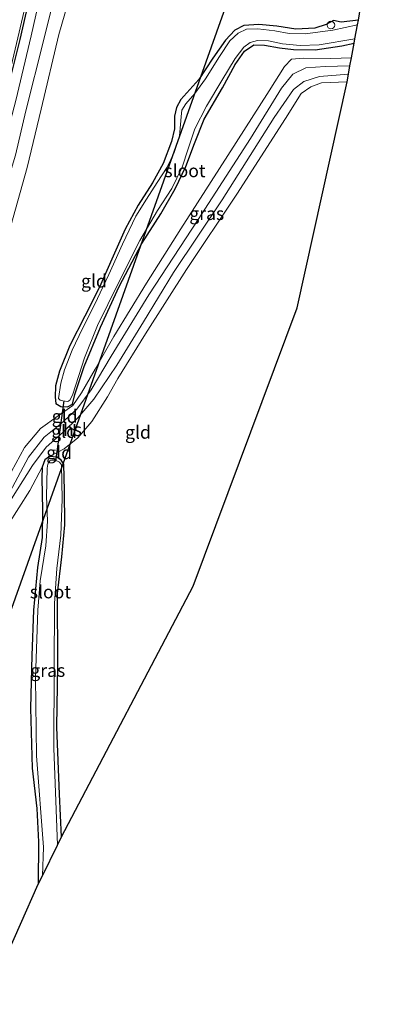
# Model space of a CAD drawing. Units: metres. Extents: x 100277 to 109942, y 499998 to 506250.
# Drawn here: x 107988 to 108058, y 500000 to 500191 of the extents above; entities that cross this region are included whole.
import ezdxf
from ezdxf.enums import TextEntityAlignment as Align

# ---------------------------------------------------------------- set-up
doc = ezdxf.new("R2010")
doc.units = ezdxf.units.M
doc.layers.get('0').update_dxf_attribs({"lineweight": 25})
for name, color, linetype, lineweight in [('B-ME-AL-OVERIG-S-B1', 7, 'Continuous', 18), ('B-ME-GW-KRUINLIJN-L-B1', 93, 'Continuous', 18), ('B-ME-GW-TEENLIJN-L-B1', 93, 'Continuous', 18), ('B-ME-IE-GRASLAND-GV-B6', 93, 'Continuous', 18), ('B-ME-IE-GRONDWERKLIJN-GROND_INGERICHT-GV-B6', 253, 'Continuous', 18), ('B-ME-OG-WATER-GV-B6', 153, 'Continuous', 18)]:
    doc.layers.add(name, color=color, linetype=linetype, lineweight=lineweight)
for name, color, linetype in [('B-ME-GW-INSTEEKWATERGANG-L-B1', 10, 'Continuous'), ('B-ME-KG-KADASTRAAL-OPNAMEDTMGRENS-L-B1', 10, 'Continuous'), ('B-ME-KL-ELEKTRICITEIT-HOOGSP-L-B1', 10, 'Continuous'), ('B-ME-KW-DUIKER-L-B1', 10, 'Continuous')]:
    doc.layers.add(name, color=color, linetype=linetype)
doc.styles.add('NLCS-ISO', font='NLCS-ISO.TTF')

# ---------------------------------------------------------------- blocks, each defined once
blk = doc.blocks.new('dtb')
blk.add_circle((0, 0), 0.75)

msp = doc.modelspace()

# ---------------------------------------------------------------- linework, layer by layer
at = {"layer": 'B-ME-GW-INSTEEKWATERGANG-L-B1'}
for points in [[(107903.3196, 500000, -0.7387), (107910.379, 500009.104, -0.738), (107915.528, 500015.917, -0.738), (107920.369, 500023.472, -0.738), (107926.023, 500034.134, -0.738), (107929.913, 500041.22, -0.738), (107935.367, 500051.521, -0.738), (107942.106, 500064.353, -0.738), (107948.796, 500077.089, -0.738), (107954.105, 500088.128, -0.738), (107957.978, 500097.086, -0.738), (107962.167, 500106.659, -0.738), (107966.022, 500116.172, -0.738), (107969.845, 500126.517, -0.738), (107973.123, 500135.753, -0.738), (107976.413, 500145.489, -0.738), (107980.039, 500156.638, -0.738), (107983.23, 500168.457, -0.738), (107987.953, 500187.07, -0.735), (107991.028, 500200.757, -0.735), (107993.056, 500211.377, -0.735), (107995.462, 500226.826, -0.735), (107996.608, 500235.729, -0.735)], [(108053.532, 500190.847, -0.642), (108050.193, 500190.451, -0.662), (108048.716, 500190.774, -0.66), (108047.271, 500190.015, -0.66), (108045.075, 500189.28, -0.648), (108041.361, 500189.113, -0.59), (108037.708, 500189.672, -0.609), (108034.217, 500190.014, -0.69), (108031.314, 500189.797, -0.755), (108029.568, 500188.895, -0.777), (108027.777, 500186.945, -0.718), (108025.305, 500183.499, -0.674), (108022.607, 500179.321, -0.584), (108020.812, 500177.406, -0.64), (108019.079, 500175.489, -0.777), (108018.241, 500173.939, -0.839), (108017.867, 500172.219, -0.794), (108017.862, 500169.805, -0.71), (108017.279, 500167.307, -0.688), (108015.664, 500163.034, -0.674), (108013.568, 500159.312, -0.727), (108010.836, 500154.943, -0.763), (108008.292, 500150.296, -0.8), (108005.714, 500144.528, -0.693), (108003.318, 500139.067, -0.828), (108000.458, 500133.45, -0.783), (107997.584, 500127.756, -0.786), (107995.539, 500122.771, -0.783), (107994.792, 500119.907, -0.822), (107994.696, 500117.74, -0.85), (107994.836, 500116.528, -0.825), (107995.808, 500115.947, -0.808), (107997.12, 500115.845, -0.808), (107998.048, 500116.414, -0.811), (107998.514, 500118.275, -0.816), (108000.323, 500123.706, -0.825), (108003.512, 500131.311, -0.833), (108007.155, 500139.179, -0.8), (108011.527, 500147.511, -0.816), (108015.202, 500153.296, -0.805), (108018.008, 500158.119, -0.814), (108020.086, 500162.471, -0.802), (108021.704, 500166.912, -0.814), (108023.606, 500171.634, -0.844), (108027.141, 500177.732, -0.858), (108029.602, 500182.239, -0.814), (108031.44, 500184.863, -0.816), (108033.218, 500186.072, -0.816), (108035.341, 500186.001, -0.721), (108038.229, 500185.498, -0.763), (108040.911, 500185.15, -0.875), (108045.124, 500185.094, -0.858), (108050.307, 500185.842, -0.833), (108052.699, 500186.396, -0.83)], [(107995.968, 500032.482, -0.681), (107995.547, 500040.743, -0.674), (107995.055, 500053.729, -0.626), (107995.253, 500065.803, -0.629), (107995.196, 500079.692, -0.651), (107996.024, 500086.751, -0.679), (107996.603, 500092.971, -0.69), (107996.529, 500099.655, -0.755), (107996.423, 500104.731, -0.783), (107995.891, 500105.493, -0.766), (107995.06, 500106.118, -0.763), (107993.616, 500106.214, -0.766), (107992.72, 500105.572, -0.741), (107992.221, 500104.191, -0.741), (107992.123, 500102.013, -0.786), (107992.268, 500095.904, -0.786), (107992.18, 500090.513, -0.727), (107991.275, 500084.681, -0.71), (107990.513, 500076.449, -0.71), (107990.162, 500067.613, -0.688), (107989.955, 500057.417, -0.685), (107990.224, 500045.826, -0.676), (107991.149, 500037.946, -0.66), (107991.462, 500031.508, -0.657), (107991.443, 500023.282, -0.666)]]:
    msp.add_polyline3d(points, dxfattribs=at)
at = {"layer": 'B-ME-GW-KRUINLIJN-L-B1'}
for points in [[(107999.795, 500236.315, 0.774), (107997.558, 500222.112, 0.766), (107995.773, 500211.65, 0.746), (107994.102, 500204.44, 0.514), (107992.469, 500198.487, 0.343), (107990.075, 500187.826, 0.388), (107987.1, 500175.28, 0.472), (107983.912, 500163.421, 0.477), (107980.052, 500150.021, 0.525), (107975.283, 500135.776, 0.522), (107969.706, 500120.58, 0.491), (107965.533, 500110.265, 0.357), (107960.981, 500099.76, 0.318), (107957.236, 500091.201, 0.231), (107952.595, 500081.178, 0.214), (107946.339, 500068.76, 0.197), (107940.109, 500057.01, 0.209), (107933.66, 500044.85, 0.192), (107924.913, 500028.757, 0.2), (107921.076, 500021.219, 0.158), (107917.482, 500015.459, 0.22), (107913.56, 500010.283, 0.158), (107907.098, 500002.156, 0.158), (107905.4594, 500000, 0.1604)], [(107908.6935, 500000, 0.1159), (107913.144, 500006.155, 0.097), (107920.334, 500016.612, 0.091), (107925.683, 500025.828, 0.144), (107930.452, 500035.207, 0.127), (107936.449, 500046.757, 0.141), (107945.091, 500062.832, 0.22), (107951.785, 500074.832, 0.136), (107960.105, 500092.586, 0.113), (107966.264, 500106.614, 0.234), (107970.96, 500117.565, 0.41), (107975.131, 500128.263, 0.483), (107978.946, 500139.325, 0.472), (107983.028, 500151.523, 0.385), (107987.008, 500164.652, 0.368), (107989.04, 500173.252, 0.354), (107992.476, 500186.847, 0.279), (107995.544, 500199.383, 0.402), (107998.676, 500214.087, 0.811), (108000.893, 500227.737, 0.783), (108002.409, 500235.765, 0.685)], [(108051.889, 500181.971, -0.526), (108047.062, 500181.874, -0.508), (108043.346, 500181.603, -0.458), (108040.812, 500180.371, -0.458), (108038.589, 500177.665, -0.514), (108032.575, 500167.935, -0.531), (108022.472, 500152.189, -0.469), (108012.873, 500137.554, -0.48), (108005.564, 500125.666, -0.52), (108001.681, 500119.137, -0.528), (107998.92, 500115.385, -0.545), (107995.84, 500112.569, -0.525), (107992.592, 500110, -0.483), (107989.514, 500106.087, -0.587), (107985.403, 500098.368, -0.634), (107975.798, 500082.853, -0.69), (107962.295, 500062.367, -0.735), (107949.908, 500043.465, -0.763), (107932.988, 500017.034, -0.724), (107921.5184, 500000, -0.8155)], [(107922.8272, 500000, -0.7634), (107929.704, 500010.154, -0.732), (107940.924, 500027.632, -0.727), (107951.278, 500043.805, -0.741), (107961.972, 500060.16, -0.71), (107973.817, 500078.089, -0.685), (107984.399, 500095.052, -0.626), (107990.302, 500104.503, -0.525), (107992.951, 500108.056, -0.494), (107996.275, 500110.923, -0.494), (107999.091, 500113.705, -0.486), (108002.21, 500117.325, -0.508), (108006.648, 500123.923, -0.508), (108011.835, 500132.336, -0.455), (108017.67, 500141.919, -0.472), (108027.097, 500155.984, -0.424), (108037.203, 500171.996, -0.475), (108040.906, 500177.394, -0.486), (108042.959, 500178.948, -0.441), (108045.955, 500179.918, -0.486), (108051.592, 500180.353, -0.519)]]:
    msp.add_polyline3d(points, dxfattribs=at)
at = {"layer": 'B-ME-GW-TEENLIJN-L-B1'}
for points in [[(107912.5929, 500000, -0.968), (107917.424, 500006.866, -0.923), (107923.688, 500016.34, -0.867), (107928.331, 500024.33, -0.853), (107932.564, 500032.289, -0.923), (107936.869, 500040.786, -0.892), (107942.804, 500051.869, -0.982), (107949.829, 500064.434, -0.97), (107955.375, 500074.261, -0.968), (107959.49, 500082.939, -0.94), (107964.585, 500094.139, -0.92), (107968.749, 500103.761, -0.931), (107973.348, 500114.287, -0.912), (107977.846, 500125.163, -0.898), (107981.058, 500134.674, -0.73), (107986.131, 500150.946, -0.741), (107989.31, 500162.281, -0.699), (107991.998, 500173.601, -0.662), (107995.444, 500188.063, -0.727), (107998.774, 500199.718, -0.626)], [(108052.175, 500183.535, -0.784), (108048.184, 500183.427, -0.769), (108042.921, 500183.473, -0.732), (108040.574, 500183.298, -0.749), (108039.213, 500181.855, -0.755), (108036.199, 500177.139, -0.788), (108029.843, 500167.108, -0.707), (108019.104, 500150.379, -0.721), (108012.422, 500139.836, -0.685), (108006.079, 500129.481, -0.704), (108002.502, 500123.153, -0.662), (107999.852, 500118.579, -0.707), (107998.158, 500116.108, -0.766), (107995.283, 500114.136, -0.634), (107991.844, 500111.655, -0.696), (107988.737, 500107.973, -0.822), (107985.393, 500101.779, -0.836), (107980.322, 500093.673, -0.92), (107972.384, 500080.386, -0.945), (107958.534, 500059.884, -0.928), (107944.76, 500038.496, -0.917), (107934.972, 500023.095, -0.906), (107925.041, 500008.308, -0.998), (107919.4276, 500000, -0.9969)], [(107993.616, 500106.214, -0.766), (107996.477, 500107.725, -0.777), (107999.12, 500109.877, -0.76), (108001.822, 500112.993, -0.744), (108004.838, 500117.784, -0.758), (108006.877, 500121.362, -0.777), (108012.225, 500130.03, -0.713), (108020.208, 500142.525, -0.665), (108029.928, 500157.076, -0.688), (108039.378, 500171.806, -0.755), (108042.454, 500176.624, -0.777), (108044.283, 500177.932, -0.696), (108046.359, 500178.7, -0.676), (108051.322, 500178.876, -0.709)], [(107924.9513, 500000, -0.9475), (107932.31, 500010.314, -0.959), (107941.884, 500025.287, -0.959), (107952.553, 500042.408, -0.97), (107964.811, 500060.725, -0.97), (107976.345, 500078.66, -0.886), (107985.559, 500092.887, -0.828), (107989.791, 500099.627, -0.786), (107992.221, 500104.191, -0.741)]]:
    msp.add_polyline3d(points, dxfattribs=at)
at = {"layer": 'B-ME-IE-GRASLAND-GV-B6'}
for points in [[(107991.028, 500200.757, -0.735), (107987.953, 500187.07, -0.735), (107983.23, 500168.457, -0.738), (107980.039, 500156.638, -0.738), (107976.413, 500145.489, -0.738), (107973.123, 500135.753, -0.738), (107969.845, 500126.517, -0.738), (107966.022, 500116.172, -0.738), (107962.167, 500106.659, -0.738), (107957.978, 500097.086, -0.738), (107954.105, 500088.128, -0.738), (107948.796, 500077.089, -0.738), (107942.106, 500064.353, -0.738), (107935.367, 500051.521, -0.738), (107929.913, 500041.22, -0.738), (107926.023, 500034.134, -0.738), (107920.369, 500023.472, -0.738), (107915.528, 500015.917, -0.738), (107910.379, 500009.104, -0.738), (107903.3196, 500000, -0.7387), (107902.5973, 500000, -1.281)], [(107903.3196, 500000, -0.7387), (107910.379, 500009.104, -0.738), (107915.528, 500015.917, -0.738), (107920.369, 500023.472, -0.738), (107926.023, 500034.134, -0.738), (107929.913, 500041.22, -0.738), (107935.367, 500051.521, -0.738), (107942.106, 500064.353, -0.738), (107948.796, 500077.089, -0.738), (107954.105, 500088.128, -0.738), (107957.978, 500097.086, -0.738), (107962.167, 500106.659, -0.738), (107966.022, 500116.172, -0.738), (107969.845, 500126.517, -0.738), (107973.123, 500135.753, -0.738), (107976.413, 500145.489, -0.738), (107980.039, 500156.638, -0.738), (107983.23, 500168.457, -0.738), (107987.953, 500187.07, -0.735), (107991.028, 500200.757, -0.735)], [(107998.774, 500199.718, -0.626), (107995.444, 500188.063, -0.727), (107991.998, 500173.601, -0.662), (107989.31, 500162.281, -0.699), (107986.131, 500150.946, -0.741), (107981.058, 500134.674, -0.73), (107977.846, 500125.163, -0.898), (107973.348, 500114.287, -0.912), (107968.749, 500103.761, -0.931), (107964.585, 500094.139, -0.92), (107959.49, 500082.939, -0.94), (107955.375, 500074.261, -0.968), (107949.829, 500064.434, -0.97), (107942.804, 500051.869, -0.982), (107936.869, 500040.786, -0.892), (107932.564, 500032.289, -0.923), (107928.331, 500024.33, -0.853), (107923.688, 500016.34, -0.867), (107917.424, 500006.866, -0.923), (107912.5929, 500000, -0.968), (107908.6935, 500000, 0.1159)], [(107992.469, 500198.487, 0.343), (107990.075, 500187.826, 0.388), (107987.1, 500175.28, 0.472), (107983.912, 500163.421, 0.477), (107980.052, 500150.021, 0.525), (107975.283, 500135.776, 0.522), (107969.706, 500120.58, 0.491), (107965.533, 500110.265, 0.357), (107960.981, 500099.76, 0.318), (107957.236, 500091.201, 0.231), (107952.595, 500081.178, 0.214), (107946.339, 500068.76, 0.197), (107940.109, 500057.01, 0.209), (107933.66, 500044.85, 0.192), (107924.913, 500028.757, 0.2), (107921.076, 500021.219, 0.158), (107917.482, 500015.459, 0.22), (107913.56, 500010.283, 0.158), (107907.098, 500002.156, 0.158), (107905.4594, 500000, 0.1604), (107903.3196, 500000, -0.7387)], [(107995.544, 500199.383, 0.402), (107992.476, 500186.847, 0.279), (107989.04, 500173.252, 0.354), (107987.008, 500164.652, 0.368), (107983.028, 500151.523, 0.385), (107978.946, 500139.325, 0.472), (107975.131, 500128.263, 0.483), (107970.96, 500117.565, 0.41), (107966.264, 500106.614, 0.234), (107960.105, 500092.586, 0.113), (107951.785, 500074.832, 0.136), (107945.091, 500062.832, 0.22), (107936.449, 500046.757, 0.141), (107930.452, 500035.207, 0.127), (107925.683, 500025.828, 0.144), (107920.334, 500016.612, 0.091), (107913.144, 500006.155, 0.097), (107908.6935, 500000, 0.1159), (107905.4594, 500000, 0.1604)], [(107905.4594, 500000, 0.1604), (107907.098, 500002.156, 0.158), (107913.56, 500010.283, 0.158), (107917.482, 500015.459, 0.22), (107921.076, 500021.219, 0.158), (107924.913, 500028.757, 0.2), (107933.66, 500044.85, 0.192), (107940.109, 500057.01, 0.209), (107946.339, 500068.76, 0.197), (107952.595, 500081.178, 0.214), (107957.236, 500091.201, 0.231), (107960.981, 500099.76, 0.318), (107965.533, 500110.265, 0.357), (107969.706, 500120.58, 0.491), (107975.283, 500135.776, 0.522), (107980.052, 500150.021, 0.525), (107983.912, 500163.421, 0.477), (107987.1, 500175.28, 0.472), (107990.075, 500187.826, 0.388), (107992.469, 500198.487, 0.343)], [(107908.6935, 500000, 0.1159), (107913.144, 500006.155, 0.097), (107920.334, 500016.612, 0.091), (107925.683, 500025.828, 0.144), (107930.452, 500035.207, 0.127), (107936.449, 500046.757, 0.141), (107945.091, 500062.832, 0.22), (107951.785, 500074.832, 0.136), (107960.105, 500092.586, 0.113), (107966.264, 500106.614, 0.234), (107970.96, 500117.565, 0.41), (107975.131, 500128.263, 0.483), (107978.946, 500139.325, 0.472), (107983.028, 500151.523, 0.385), (107987.008, 500164.652, 0.368), (107989.04, 500173.252, 0.354), (107992.476, 500186.847, 0.279), (107995.544, 500199.383, 0.402)], [(107902.5973, 500000, -1.281), (107910.849, 500010.503, -1.281), (107915.291, 500016.589, -1.281), (107919.62, 500023.269, -1.281), (107923.789, 500031.378, -1.281), (107926.505, 500036.612, -1.281), (107932.856, 500048.136, -1.281), (107939.506, 500060.72, -1.281), (107946.639, 500074.034, -1.281), (107953.012, 500087.025, -1.281), (107959.767, 500102.405, -1.281), (107965.086, 500115.573, -1.281), (107970.331, 500129.789, -1.281), (107974.882, 500142.394, -1.281), (107978.765, 500154.601, -1.281), (107982.265, 500167.104, -1.281), (107986.19, 500181.94, -1.281), (107989.485, 500196.013, -1.281)], [(108052.699, 500186.396, -0.83), (108050.307, 500185.842, -0.833), (108045.124, 500185.094, -0.858), (108040.911, 500185.15, -0.875), (108038.229, 500185.498, -0.763), (108035.341, 500186.001, -0.721), (108033.218, 500186.072, -0.816), (108031.44, 500184.863, -0.816), (108029.602, 500182.239, -0.814), (108027.141, 500177.732, -0.858), (108023.606, 500171.634, -0.844), (108021.704, 500166.912, -0.814), (108020.086, 500162.471, -0.802), (108018.008, 500158.119, -0.814), (108015.202, 500153.296, -0.805), (108011.527, 500147.511, -0.816), (108007.155, 500139.179, -0.8), (108003.512, 500131.311, -0.833), (108000.323, 500123.706, -0.825), (107998.514, 500118.275, -0.816), (107998.048, 500116.414, -0.811), (107997.12, 500115.845, -0.808), (107995.808, 500115.947, -0.808), (107994.836, 500116.528, -0.825), (107994.696, 500117.74, -0.85), (107994.792, 500119.907, -0.822), (107995.539, 500122.771, -0.783), (107997.584, 500127.756, -0.786), (108000.458, 500133.45, -0.783), (108003.318, 500139.067, -0.828), (108005.714, 500144.528, -0.693), (108008.292, 500150.296, -0.8), (108010.836, 500154.943, -0.763), (108013.568, 500159.312, -0.727), (108015.664, 500163.034, -0.674), (108017.279, 500167.307, -0.688), (108017.862, 500169.805, -0.71), (108017.867, 500172.219, -0.794), (108018.241, 500173.939, -0.839), (108019.079, 500175.489, -0.777), (108020.812, 500177.406, -0.64), (108022.607, 500179.321, -0.584), (108025.305, 500183.499, -0.674), (108027.777, 500186.945, -0.718), (108029.568, 500188.895, -0.777), (108031.314, 500189.797, -0.755), (108034.217, 500190.014, -0.69), (108037.708, 500189.672, -0.609), (108041.361, 500189.113, -0.59), (108045.075, 500189.28, -0.648), (108047.271, 500190.015, -0.66), (108048.716, 500190.774, -0.66), (108050.193, 500190.451, -0.662), (108053.532, 500190.847, -0.642), (108053.351, 500189.953, -1.189), (108048.538, 500188.911, -1.189), (108043.19, 500188.226, -1.189), (108040.096, 500188.277, -1.189), (108037.333, 500188.815, -1.189), (108034.029, 500189.16, -1.189), (108031.842, 500189.084, -1.189), (108030.193, 500188.307, -1.189), (108028.593, 500186.829, -1.189), (108026.577, 500183.82, -1.189), (108023.892, 500179.447, -1.189), (108021.78, 500176.603, -1.189), (108020.029, 500174.64, -1.189), (108019.295, 500173.382, -1.189), (108019.139, 500172.197, -1.189), (108019.113, 500171.343, -1.189), (108018.801, 500168.397, -1.189), (108017.794, 500165.202, -1.189), (108016.405, 500162.321, -1.189), (108014.497, 500159.354, -1.189), (108012.419, 500156.147, -1.189), (108010.34, 500152.832, -1.189), (108007.759, 500147.438, -1.189), (108005.112, 500141.498, -1.189), (108002.357, 500135.664, -1.189), (107999.984, 500131.053, -1.189), (107998.04, 500126.847, -1.189), (107996.514, 500123.065, -1.189), (107995.836, 500120.433, -1.189), (107995.39, 500117.462, -1.189), (107995.699, 500117.186, -1.189), (107996.187, 500117.034, -1.189), (107997.148, 500116.897, -1.189), (107997.574, 500117.174, -1.189), (107997.842, 500117.613, -1.189), (107998.12, 500118.308, -1.189), (108000.39, 500125.364, -1.189), (108002.953, 500131.648, -1.189), (108006.909, 500139.792, -1.189), (108011.157, 500148.137, -1.189), (108014.566, 500153.964, -1.189), (108017.313, 500158.235, -1.189), (108019.374, 500162.34, -1.189), (108020.507, 500165.898, -1.189), (108021.809, 500169.774, -1.189), (108024.034, 500174.179, -1.189), (108027.045, 500179.177, -1.189), (108029.626, 500183.425, -1.189), (108031.292, 500185.621, -1.189), (108032.544, 500186.501, -1.189), (108033.936, 500186.92, -1.189), (108036.108, 500186.842, -1.189), (108038.825, 500186.25, -1.189), (108042.202, 500185.945, -1.189), (108045.883, 500186.05, -1.189), (108052.854, 500187.241, -1.189), (108052.699, 500186.396, -0.83)], [(107991.443, 500023.282, -0.666), (107991.462, 500031.508, -0.657), (107991.149, 500037.946, -0.66), (107990.224, 500045.826, -0.676), (107989.955, 500057.417, -0.685), (107990.162, 500067.613, -0.688), (107990.513, 500076.449, -0.71), (107991.275, 500084.681, -0.71), (107992.18, 500090.513, -0.727), (107992.268, 500095.904, -0.786), (107992.123, 500102.013, -0.786), (107992.221, 500104.191, -0.741), (107992.72, 500105.572, -0.741), (107993.616, 500106.214, -0.766), (107995.06, 500106.118, -0.763), (107995.891, 500105.493, -0.766), (107996.423, 500104.731, -0.783), (107996.529, 500099.655, -0.755), (107996.603, 500092.971, -0.69), (107996.024, 500086.751, -0.679), (107995.196, 500079.692, -0.651), (107995.253, 500065.803, -0.629), (107995.055, 500053.729, -0.626), (107995.547, 500040.743, -0.674), (107995.968, 500032.482, -0.681), (107995.176, 500030.873, -1.189), (107994.438, 500049.687, -1.189), (107994.512, 500065.265, -1.189), (107994.565, 500077.728, -1.189), (107995.027, 500084.486, -1.189), (107995.787, 500091.011, -1.189), (107996.052, 500097.988, -1.189), (107995.95, 500104.593, -1.189), (107995.54, 500105.156, -1.189), (107995.023, 500105.401, -1.189), (107994.55, 500105.531, -1.189), (107994.083, 500105.514, -1.189), (107993.678, 500105.397, -1.189), (107993.344, 500104.921, -1.189), (107993.214, 500104.424, -1.189), (107993.192, 500103.876, -1.189), (107993.06, 500098.563, -1.189), (107993.244, 500093.676, -1.189), (107992.879, 500088.886, -1.189), (107991.818, 500082.092, -1.189), (107991.379, 500076.454, -1.189), (107990.924, 500063.335, -1.189), (107991.103, 500048.159, -1.189), (107992.431, 500030.471, -1.189), (107992.259, 500024.941, -1.189), (107991.443, 500023.282, -0.666)]]:
    msp.add_polyline3d(points, dxfattribs=at)
at = {"layer": 'B-ME-IE-GRONDWERKLIJN-GROND_INGERICHT-GV-B6'}
for points in [[(108057.577, 500216.261, -0.441), (108053.532, 500190.847, -0.642), (108050.193, 500190.451, -0.662), (108048.716, 500190.774, -0.66), (108047.271, 500190.015, -0.66), (108045.075, 500189.28, -0.648), (108041.361, 500189.113, -0.59), (108037.708, 500189.672, -0.609), (108034.217, 500190.014, -0.69), (108031.314, 500189.797, -0.755), (108029.568, 500188.895, -0.777), (108027.777, 500186.945, -0.718), (108025.305, 500183.499, -0.674), (108022.607, 500179.321, -0.584), (108020.812, 500177.406, -0.64), (108019.079, 500175.489, -0.777), (108018.241, 500173.939, -0.839), (108017.867, 500172.219, -0.794), (108017.862, 500169.805, -0.71), (108017.279, 500167.307, -0.688), (108015.664, 500163.034, -0.674), (108013.568, 500159.312, -0.727), (108010.836, 500154.943, -0.763), (108008.292, 500150.296, -0.8), (108005.714, 500144.528, -0.693), (108003.318, 500139.067, -0.828), (108000.458, 500133.45, -0.783), (107997.584, 500127.756, -0.786), (107995.539, 500122.771, -0.783), (107994.792, 500119.907, -0.822), (107994.696, 500117.74, -0.85), (107994.836, 500116.528, -0.825), (107995.808, 500115.947, -0.808), (107997.12, 500115.845, -0.808), (107998.048, 500116.414, -0.811), (107998.514, 500118.275, -0.816), (108000.323, 500123.706, -0.825), (108003.512, 500131.311, -0.833), (108007.155, 500139.179, -0.8), (108011.527, 500147.511, -0.816), (108015.202, 500153.296, -0.805), (108018.008, 500158.119, -0.814), (108020.086, 500162.471, -0.802), (108021.704, 500166.912, -0.814), (108023.606, 500171.634, -0.844), (108027.141, 500177.732, -0.858), (108029.602, 500182.239, -0.814), (108031.44, 500184.863, -0.816), (108033.218, 500186.072, -0.816), (108035.341, 500186.001, -0.721), (108038.229, 500185.498, -0.763), (108040.911, 500185.15, -0.875), (108045.124, 500185.094, -0.858), (108050.307, 500185.842, -0.833), (108052.699, 500186.396, -0.83), (108052.175, 500183.535, -0.784), (108048.184, 500183.427, -0.769), (108042.921, 500183.473, -0.732), (108040.574, 500183.298, -0.749), (108039.213, 500181.855, -0.755), (108036.199, 500177.139, -0.788), (108029.843, 500167.108, -0.707), (108019.104, 500150.379, -0.721), (108012.422, 500139.836, -0.685), (108006.079, 500129.481, -0.704), (108002.502, 500123.153, -0.662), (107999.852, 500118.579, -0.707), (107998.158, 500116.108, -0.766), (107995.283, 500114.136, -0.634), (107991.844, 500111.655, -0.696), (107988.737, 500107.973, -0.822), (107985.393, 500101.779, -0.836)], [(107912.5929, 500000, -0.968), (107917.424, 500006.866, -0.923), (107923.688, 500016.34, -0.867), (107928.331, 500024.33, -0.853), (107932.564, 500032.289, -0.923), (107936.869, 500040.786, -0.892), (107942.804, 500051.869, -0.982), (107949.829, 500064.434, -0.97), (107955.375, 500074.261, -0.968), (107959.49, 500082.939, -0.94), (107964.585, 500094.139, -0.92), (107968.749, 500103.761, -0.931), (107973.348, 500114.287, -0.912), (107977.846, 500125.163, -0.898), (107981.058, 500134.674, -0.73), (107986.131, 500150.946, -0.741), (107989.31, 500162.281, -0.699), (107991.998, 500173.601, -0.662), (107995.444, 500188.063, -0.727), (107998.774, 500199.718, -0.626)], [(107985.393, 500101.779, -0.836), (107988.737, 500107.973, -0.822), (107991.844, 500111.655, -0.696), (107995.283, 500114.136, -0.634), (107998.158, 500116.108, -0.766), (107999.852, 500118.579, -0.707), (108002.502, 500123.153, -0.662), (108006.079, 500129.481, -0.704), (108012.422, 500139.836, -0.685), (108019.104, 500150.379, -0.721), (108029.843, 500167.108, -0.707), (108036.199, 500177.139, -0.788), (108039.213, 500181.855, -0.755), (108040.574, 500183.298, -0.749), (108042.921, 500183.473, -0.732), (108048.184, 500183.427, -0.769), (108052.175, 500183.535, -0.784), (108051.889, 500181.971, -0.526), (108047.062, 500181.874, -0.508), (108043.346, 500181.603, -0.458), (108040.812, 500180.371, -0.458), (108038.589, 500177.665, -0.514), (108032.575, 500167.935, -0.531), (108022.472, 500152.189, -0.469), (108012.873, 500137.554, -0.48), (108005.564, 500125.666, -0.52), (108001.681, 500119.137, -0.528), (107998.92, 500115.385, -0.545), (107995.84, 500112.569, -0.525), (107992.592, 500110, -0.483), (107989.514, 500106.087, -0.587), (107985.403, 500098.368, -0.634)], [(107985.403, 500098.368, -0.634), (107989.514, 500106.087, -0.587), (107992.592, 500110, -0.483), (107995.84, 500112.569, -0.525), (107998.92, 500115.385, -0.545), (108001.681, 500119.137, -0.528), (108005.564, 500125.666, -0.52), (108012.873, 500137.554, -0.48), (108022.472, 500152.189, -0.469), (108032.575, 500167.935, -0.531), (108038.589, 500177.665, -0.514), (108040.812, 500180.371, -0.458), (108043.346, 500181.603, -0.458), (108047.062, 500181.874, -0.508), (108051.889, 500181.971, -0.526), (108051.592, 500180.353, -0.519), (108045.955, 500179.918, -0.486), (108042.959, 500178.948, -0.441), (108040.906, 500177.394, -0.486), (108037.203, 500171.996, -0.475), (108027.097, 500155.984, -0.424), (108017.67, 500141.919, -0.472), (108011.835, 500132.336, -0.455), (108006.648, 500123.923, -0.508), (108002.21, 500117.325, -0.508), (107999.091, 500113.705, -0.486), (107996.275, 500110.923, -0.494), (107992.951, 500108.056, -0.494), (107990.302, 500104.503, -0.525), (107984.399, 500095.052, -0.626)], [(107984.399, 500095.052, -0.626), (107990.302, 500104.503, -0.525), (107992.951, 500108.056, -0.494), (107996.275, 500110.923, -0.494), (107999.091, 500113.705, -0.486), (108002.21, 500117.325, -0.508), (108006.648, 500123.923, -0.508), (108011.835, 500132.336, -0.455), (108017.67, 500141.919, -0.472), (108027.097, 500155.984, -0.424), (108037.203, 500171.996, -0.475), (108040.906, 500177.394, -0.486), (108042.959, 500178.948, -0.441), (108045.955, 500179.918, -0.486), (108051.592, 500180.353, -0.519), (108051.322, 500178.876, -0.709), (108046.359, 500178.7, -0.676), (108044.283, 500177.932, -0.696), (108042.454, 500176.624, -0.777), (108039.378, 500171.806, -0.755), (108029.928, 500157.076, -0.688), (108020.208, 500142.525, -0.665), (108012.225, 500130.03, -0.713), (108006.877, 500121.362, -0.777), (108004.838, 500117.784, -0.758), (108001.822, 500112.993, -0.744), (107999.12, 500109.877, -0.76), (107996.477, 500107.725, -0.777), (107993.616, 500106.214, -0.766), (107992.72, 500105.572, -0.741), (107992.221, 500104.191, -0.741), (107989.791, 500099.627, -0.786), (107985.559, 500092.887, -0.828)], [(107995.968, 500032.482, -0.681), (107995.547, 500040.743, -0.674), (107995.055, 500053.729, -0.626), (107995.253, 500065.803, -0.629), (107995.196, 500079.692, -0.651), (107996.024, 500086.751, -0.679), (107996.603, 500092.971, -0.69), (107996.529, 500099.655, -0.755), (107996.423, 500104.731, -0.783), (107995.891, 500105.493, -0.766), (107995.06, 500106.118, -0.763), (107993.616, 500106.214, -0.766), (107996.477, 500107.725, -0.777), (107999.12, 500109.877, -0.76), (108001.822, 500112.993, -0.744), (108004.838, 500117.784, -0.758), (108006.877, 500121.362, -0.777), (108012.225, 500130.03, -0.713), (108020.208, 500142.525, -0.665), (108029.928, 500157.076, -0.688), (108039.378, 500171.806, -0.755), (108042.454, 500176.624, -0.777), (108044.283, 500177.932, -0.696), (108046.359, 500178.7, -0.676), (108051.322, 500178.876, -0.709), (108041.626, 500135.053, -0.69), (108021.466, 500081.094, -0.676), (107995.968, 500032.482, -0.681)], [(107924.9513, 500000, -0.9475), (107932.31, 500010.314, -0.959), (107941.884, 500025.287, -0.959), (107952.553, 500042.408, -0.97), (107964.811, 500060.725, -0.97), (107976.345, 500078.66, -0.886), (107985.559, 500092.887, -0.828), (107989.791, 500099.627, -0.786), (107992.221, 500104.191, -0.741), (107992.123, 500102.013, -0.786), (107992.268, 500095.904, -0.786), (107992.18, 500090.513, -0.727), (107991.275, 500084.681, -0.71), (107990.513, 500076.449, -0.71), (107990.162, 500067.613, -0.688), (107989.955, 500057.417, -0.685), (107990.224, 500045.826, -0.676), (107991.149, 500037.946, -0.66), (107991.462, 500031.508, -0.657), (107991.443, 500023.282, -0.666), (107981.0934, 500000, -0.7652), (107924.9513, 500000, -0.9475)]]:
    msp.add_polyline3d(points, dxfattribs=at)
at = {"layer": 'B-ME-KG-KADASTRAAL-OPNAMEDTMGRENS-L-B1'}
msp.add_polyline3d([(107981.0934, 500000, -0.7652), (107991.443, 500023.282, -0.666), (107992.259, 500024.941, -1.189), (107995.176, 500030.873, -1.189), (107995.968, 500032.482, -0.681), (108021.466, 500081.094, -0.676), (108041.626, 500135.053, -0.69), (108051.322, 500178.876, -0.709), (108051.592, 500180.353, -0.519), (108051.889, 500181.971, -0.526), (108052.175, 500183.535, -0.784), (108052.699, 500186.396, -0.83), (108052.854, 500187.241, -1.189), (108053.351, 500189.953, -1.189), (108053.532, 500190.847, -0.642), (108057.577, 500216.261, -0.441)], dxfattribs=at)
at = {"layer": 'B-ME-KL-ELEKTRICITEIT-HOOGSP-L-B1'}
msp.add_line((108038.198, 500222.899, -0.73), (107958.9001, 500000, -0.8585), dxfattribs=at)
at = {"layer": 'B-ME-KW-DUIKER-L-B1'}
msp.add_line((107996.388, 500117.06, -0.97), (107994.787, 500105.301, -0.973), dxfattribs=at)
at = {"layer": 'B-ME-OG-WATER-GV-B6'}
for points in [[(107989.485, 500196.013, -1.281), (107986.19, 500181.94, -1.281), (107982.265, 500167.104, -1.281), (107978.765, 500154.601, -1.281), (107974.882, 500142.394, -1.281), (107970.331, 500129.789, -1.281), (107965.086, 500115.573, -1.281), (107959.767, 500102.405, -1.281), (107953.012, 500087.025, -1.281), (107946.639, 500074.034, -1.281), (107939.506, 500060.72, -1.281), (107932.856, 500048.136, -1.281), (107926.505, 500036.612, -1.281), (107923.789, 500031.378, -1.281), (107919.62, 500023.269, -1.281), (107915.291, 500016.589, -1.281), (107910.849, 500010.503, -1.281), (107902.5973, 500000, -1.281), (107897.8736, 500000, -1.281)], [(108053.351, 500189.953, -1.189), (108052.854, 500187.241, -1.189), (108045.883, 500186.05, -1.189), (108042.202, 500185.945, -1.189), (108038.825, 500186.25, -1.189), (108036.108, 500186.842, -1.189), (108033.936, 500186.92, -1.189), (108032.544, 500186.501, -1.189), (108031.292, 500185.621, -1.189), (108029.626, 500183.425, -1.189), (108027.045, 500179.177, -1.189), (108024.034, 500174.179, -1.189), (108021.809, 500169.774, -1.189), (108020.507, 500165.898, -1.189), (108019.374, 500162.34, -1.189), (108017.313, 500158.235, -1.189), (108014.566, 500153.964, -1.189), (108011.157, 500148.137, -1.189), (108006.909, 500139.792, -1.189), (108002.953, 500131.648, -1.189), (108000.39, 500125.364, -1.189), (107998.12, 500118.308, -1.189), (107997.842, 500117.613, -1.189), (107997.574, 500117.174, -1.189), (107997.148, 500116.897, -1.189), (107996.187, 500117.034, -1.189), (107995.699, 500117.186, -1.189), (107995.39, 500117.462, -1.189), (107995.836, 500120.433, -1.189), (107996.514, 500123.065, -1.189), (107998.04, 500126.847, -1.189), (107999.984, 500131.053, -1.189), (108002.357, 500135.664, -1.189), (108005.112, 500141.498, -1.189), (108007.759, 500147.438, -1.189), (108010.34, 500152.832, -1.189), (108012.419, 500156.147, -1.189), (108014.497, 500159.354, -1.189), (108016.405, 500162.321, -1.189), (108017.794, 500165.202, -1.189), (108018.801, 500168.397, -1.189), (108019.113, 500171.343, -1.189), (108019.139, 500172.197, -1.189), (108019.295, 500173.382, -1.189), (108020.029, 500174.64, -1.189), (108021.78, 500176.603, -1.189), (108023.892, 500179.447, -1.189), (108026.577, 500183.82, -1.189), (108028.593, 500186.829, -1.189), (108030.193, 500188.307, -1.189), (108031.842, 500189.084, -1.189), (108034.029, 500189.16, -1.189), (108037.333, 500188.815, -1.189), (108040.096, 500188.277, -1.189), (108043.19, 500188.226, -1.189), (108048.538, 500188.911, -1.189), (108053.351, 500189.953, -1.189)], [(107995.176, 500030.873, -1.189), (107992.259, 500024.941, -1.189), (107992.431, 500030.471, -1.189), (107991.103, 500048.159, -1.189), (107990.924, 500063.335, -1.189), (107991.379, 500076.454, -1.189), (107991.818, 500082.092, -1.189), (107992.879, 500088.886, -1.189), (107993.244, 500093.676, -1.189), (107993.06, 500098.563, -1.189), (107993.192, 500103.876, -1.189), (107993.214, 500104.424, -1.189), (107993.344, 500104.921, -1.189), (107993.678, 500105.397, -1.189), (107994.083, 500105.514, -1.189), (107994.55, 500105.531, -1.189), (107995.023, 500105.401, -1.189), (107995.54, 500105.156, -1.189), (107995.95, 500104.593, -1.189), (107996.052, 500097.988, -1.189), (107995.787, 500091.011, -1.189), (107995.027, 500084.486, -1.189), (107994.565, 500077.728, -1.189), (107994.512, 500065.265, -1.189), (107994.438, 500049.687, -1.189), (107995.176, 500030.873, -1.189)]]:
    msp.add_polyline3d(points, dxfattribs=at)

# ---------------------------------------------------------------- block references
at = {"layer": 'B-ME-AL-OVERIG-S-B1', "rotation": 90}
msp.add_blockref('dtb', (108048.194, 500189.897, -0.774), dxfattribs=at)

# ---------------------------------------------------------------- texts
at = {"layer": 'B-ME-IE-GRASLAND-GV-B6', "ltscale": 0.2, "style": 'NLCS-ISO'}
for p in [(108024.114, 500153.346), (107993.279, 500064.748)]:
    msp.add_text('gras', height=2.5, dxfattribs=at).set_placement(p, align=Align.MIDDLE_CENTER)
at = {"layer": 'B-ME-IE-GRONDWERKLIJN-GROND_INGERICHT-GV-B6', "ltscale": 0.2, "style": 'NLCS-ISO'}
for p in [(108002.2364, 500140.2757), (107996.5553, 500114.0189), (107996.447, 500111.1016), (108010.7684, 500110.94), (107995.489, 500106.9863)]:
    msp.add_text('gld', height=2.5, dxfattribs=at).set_placement(p, align=Align.MIDDLE_CENTER)
at = {"layer": 'B-ME-KL-ELEKTRICITEIT-HOOGSP-L-B1', "ltscale": 0.2, "style": 'NLCS-ISO'}
msp.add_text('hsl', height=2.5, dxfattribs=at).set_placement((107998.549, 500111.4495), align=Align.MIDDLE_CENTER)
at = {"layer": 'B-ME-OG-WATER-GV-B6', "ltscale": 0.2, "style": 'NLCS-ISO'}
for p in [(108019.8857, 500161.6522), (107993.7848, 500079.9731)]:
    msp.add_text('sloot', height=2.5, dxfattribs=at).set_placement(p, align=Align.MIDDLE_CENTER)

doc.saveas('drawing.dxf')
